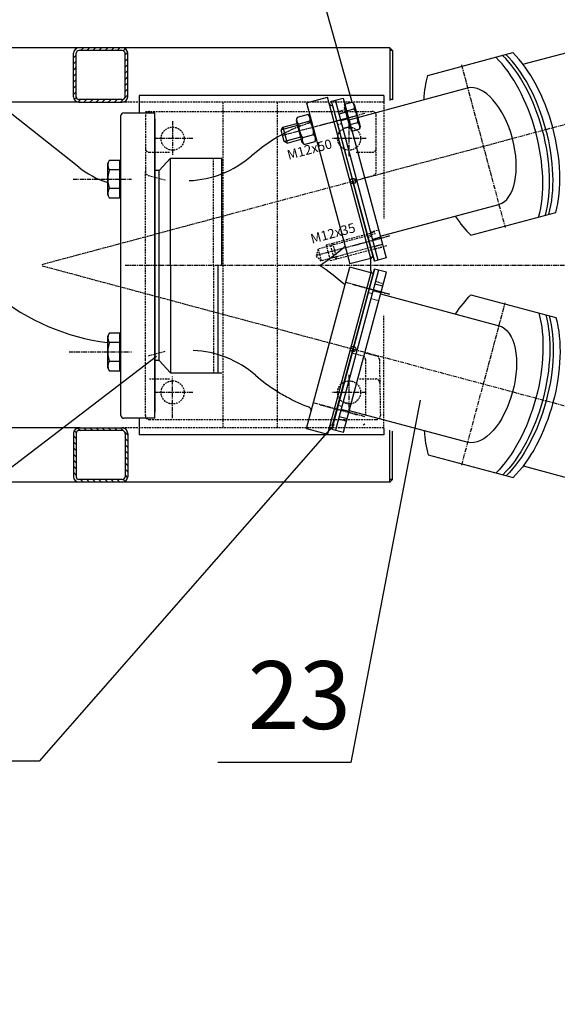
# Model space of a CAD drawing. Extents: x -4717 to 28583, y -64779 to 2557.
# Drawn here: x 14682 to 15078, y -64736 to -64010 of the extents above; entities that cross this region are included whole.
import ezdxf

# ---------------------------------------------------------------- set-up
doc = ezdxf.new("R2010")
doc.units = 0
doc.header["$LTSCALE"] = 0.1
doc.header["$PDMODE"] = 1
doc.linetypes.add('CENTER', pattern=[50.8, 31.75, -6.35, 6.35, -6.35])
doc.linetypes.add('DASHED', pattern=[19.05, 12.7, -6.35])
doc.layers.get('0').update_dxf_attribs({"linetype": 'CONTINUOUS'})
doc.layers.get('DEFPOINTS').update_dxf_attribs({"linetype": 'CONTINUOUS'})
for name, color, linetype in [('1_KRESKOWANIE', 1, 'CONTINUOUS'), ('1_LINIE_OSIOWE', 4, 'CENTER'), ('1_LINIE_PRZERYW', 6, 'DASHED'), ('1_RYSUNEK', 7, 'CONTINUOUS'), ('1_WYMIARY', 3, 'CONTINUOUS'), ('2_RZUTNIE', 7, 'CONTINUOUS'), ('CIENKIE', 3, 'CONTINUOUS'), ('KRESKOWANIE', 1, 'CONTINUOUS'), ('OBIEKT', 7, 'CONTINUOUS')]:
    doc.layers.add(name, color=color, linetype=linetype)
doc.styles.add('ISO', font='simplex8.shx', dxfattribs={"oblique": 15})
doc.styles.get("Standard").update_dxf_attribs({"font": 'ISOCP'})
doc.dimstyles.new('ISO-25', dxfattribs={"dimtxt": 2.5, "dimasz": 2.5, "dimexe": 1.25, "dimexo": 0.625, "dimtad": 1, "dimtxsty": 'Standard', "dimcen": 2.5, "dimadec": 0, "dimazin": 0, "dimtfac": 1, "dimtmove": 0, "dimatfit": 3, "dimfxl": 0, "dimarcsym": 0})
doc.dimstyles.new('PODSTAWOWY', dxfattribs={"dimtxt": 40, "dimasz": 30, "dimexe": 1.25, "dimexo": 0.625, "dimgap": 6.2, "dimtad": 1, "dimdec": 4, "dimzin": 9, "dimdsep": 46, "dimtxsty": 'ISO', "dimcen": 0.09, "dimclrd": 3, "dimclre": 3, "dimclrt": 2, "dimadec": 0, "dimazin": 0, "dimtfac": 0.714286, "dimtdec": 4, "dimtmove": 0, "dimatfit": 0, "dimfxl": 0, "dimtolj": 1, "dimtzin": 9, "dimarcsym": 0})

# ---------------------------------------------------------------- blocks, each defined once
blk = doc.blocks.new('*D129')
at = {"layer": '1_RYSUNEK', "color": 3, "lineweight": -2, "transparency": 16777216}
blk.add_arc((14700.28, -64191.02), 779.73, 346.46967, 13.53033, dxfattribs=at)
at = {"layer": '1_RYSUNEK', "color": 3, "transparency": 16777216}
for points in [[(15455.14, -64009.42), (15461.61, -64007.77), (15453.45, -63989.21)], [(15461.61, -64374.27), (15455.14, -64372.63), (15453.45, -64392.83)]]:
    blk.add_solid(points, dxfattribs=at)
at = {"layer": 'DEFPOINTS', "color": 0, "transparency": 16777216}
for p in [(15964.28, -63852.33), (14700.28, -64191.02), (14700.28, -64191.02), (15477.05, -64258.98), (16002.92, -64540.06)]:
    blk.add_point(p, dxfattribs=at)
at = {"layer": '1_RYSUNEK', "color": 2, "transparency": 16777216, "insert": (15458.52, -64191.02), "char_height": 35, "attachment_point": 5, "rotation": 90, "style": 'ISO'}
blk.add_mtext('\\A1;30°', dxfattribs=at)

msp = doc.modelspace()

# ---------------------------------------------------------------- hatches: boundary and pattern name
at = {"layer": '1_KRESKOWANIE'}
h = msp.add_hatch(dxfattribs=at)
h.set_pattern_fill('ANSI31', color=256, style=0)
h.set_pattern_definition([(45, (-46491.6392, -61190.7493), (-2.24506403, 2.24506403), [])])
h.paths.add_polyline_path([(14725.39367, -64031.07012, 0.414213562), (14721.39367, -64035.07012), (14721.39367, -64067.07012, 0.414213562), (14725.39367, -64071.07012), (14757.39367, -64071.07012, 0.414213562), (14761.39367, -64067.07012), (14761.39367, -64035.07012, 0.414213562), (14757.39367, -64031.07012)])
h.paths.add_polyline_path([(14757.39367, -64033.07012, -0.414213562), (14759.39367, -64035.07012), (14759.39367, -64067.07012, -0.414213562), (14757.39367, -64069.07012), (14725.39367, -64069.07012, -0.414213562), (14723.39367, -64067.07012), (14723.39367, -64035.07012, -0.414213562), (14725.39367, -64033.07012)], flags=16)
h = msp.add_hatch(dxfattribs=at)
h.set_pattern_fill('ANSI31', color=256, style=0)
h.set_pattern_definition([(315, (-46491.6392, -67191.391), (-2.24506403, -2.24506403), [])])
h.paths.add_polyline_path([(14757.39367, -64351.07012, 0.414213562), (14761.39367, -64347.07012), (14761.39367, -64315.07012, 0.414213562), (14757.39367, -64311.07012), (14725.39367, -64311.07012, 0.414213562), (14721.39367, -64315.07012), (14721.39367, -64347.07012, 0.414213562), (14725.39367, -64351.07012)])
h.paths.add_polyline_path([(14725.39367, -64349.07012, -0.414213562), (14723.39367, -64347.07012), (14723.39367, -64315.07012, -0.414213562), (14725.39367, -64313.07012), (14757.39367, -64313.07012, -0.414213562), (14759.39367, -64315.07012), (14759.39367, -64347.07012, -0.414213562), (14757.39367, -64349.07012)], flags=16)

# ---------------------------------------------------------------- linework, layer by layer
for p, q in [((14949.9155, -64066.07012), (14949.9155, -64071.03917)), ((14942.97511, -64188.15896), (14911.39919, -64070.31601)), ((14912.26472, -64073.54623), (14927.18684, -64129.23632)), ((14921.03915, -64074.66809), (14921.6187, -64074.5128)), ((14925.33554, -64090.70246), (14921.03915, -64074.66809)), ((14921.07717, -64072.49179), (14926.71465, -64070.98123)), ((14926.45663, -64092.56818), (14921.07717, -64072.49179)), ((14926.71465, -64070.98123), (14928.21889, -64072.48546)), ((14928.21889, -64072.48546), (14932.64469, -64089.0028)), ((14886.02899, -64082.24048), (14885.40369, -64084.57414)), ((14894.12733, -64080.07054), (14886.02899, -64082.24048)), ((14895.83569, -64081.7789), (14894.12733, -64080.07054)), ((14900.13208, -64097.81326), (14895.83569, -64081.7789)), ((14916.99984, -64079.62682), (14922.79539, -64078.0739)), ((14922.42204, -64077.51088), (14928.05951, -64076.00033)), ((14874.45511, -64091.70067), (14875.69254, -64089.55737)), ((14875.69254, -64089.55737), (14885.99897, -64086.79577)), ((14875.69254, -64089.55737), (14878.79837, -64101.14848)), ((14885.40369, -64084.57414), (14889.70008, -64100.60851)), ((14895.47219, -64085.08963), (14887.37385, -64087.25958)), ((14925.11176, -64087.54908), (14930.74924, -64086.03852)), ((14932.64469, -64089.0028), (14932.0941, -64091.05762)), ((14876.65507, -64099.91104), (14874.45511, -64091.70067)), ((14898.16192, -64095.12783), (14890.06358, -64097.29777)), ((14925.9151, -64090.54717), (14925.33554, -64090.70246)), ((14932.0941, -64091.05762), (14926.45663, -64092.56818)), ((14878.79837, -64101.14848), (14876.65507, -64099.91104)), ((14878.79837, -64101.14848), (14889.1048, -64098.38688)), ((14889.70008, -64100.60851), (14891.40844, -64102.31687)), ((14891.40844, -64102.31687), (14899.50678, -64100.14693)), ((14899.50678, -64100.14693), (14900.13208, -64097.81326)), ((14784.41995, -64121.42768), (14781.41995, -64121.42768)), ((14784.41995, -64261.42768), (14784.41995, -64121.42768)), ((14942.10895, -64184.92641), (14927.18684, -64129.23632)), ((14943.17002, -64177.29525), (14948.96557, -64175.74233)), ((14941.63749, -64185.05273), (14942.10895, -64184.92641)), ((14943.12962, -64194.02267), (14911.55369, -64311.86562)), ((14912.26472, -64309.07902), (14942.28773, -64197.26173)), ((14943.32452, -64204.88639), (14949.12008, -64206.4393)), ((14784.41995, -64261.42768), (14781.41995, -64261.42768)), ((14917.15435, -64302.55482), (14922.9499, -64304.10773)), ((14949.9155, -64311.58608), (14949.9155, -64316.07012))]:
    msp.add_line(p, q)
for centre, radius, start, end in [((14923.71982, -64074.47342), 4.60048, 340.615753, 49.384247), ((14890.36869, -64083.76739), 4.60048, 160.615753, 229.384247), ((14891.13249, -64083.56272), 4.60048, 340.615753, 49.384247), ((14913.57063, -64085.26206), 17.19615, 357.412046, 32.587954), ((14904.55247, -64088.03603), 17.19615, 177.412046, 212.587954), ((14880.9833, -64094.35137), 17.19615, 357.412046, 32.587954), ((14927.75441, -64089.53071), 4.60048, 340.615753, 49.384247), ((14894.40328, -64098.82468), 4.60048, 160.615753, 229.384247), ((14895.16708, -64098.62002), 4.60048, 340.615753, 49.384247)]:
    msp.add_arc(centre, radius, start, end)
at = {"layer": '1_LINIE_OSIOWE'}
for p, q in [((14927.18715, -64129.23749), (16728.85558, -63646.48189)), ((15007.14182, -64043.62658), (15039.23538, -64163.40138)), ((14936.082, -64079.35761), (14875.49756, -64095.59116)), ((14902.94518, -64088.1498), (14930.28947, -64080.82292)), ((14794.41995, -64085.03271), (14794.41995, -64109.77805)), ((14924.41995, -64110.93028), (14924.41995, -64083.32298)), ((14809.35908, -64097.92768), (14780.63966, -64097.92768)), ((14936.91315, -64097.92768), (14911.33128, -64097.92768)), ((14698.44119, -64190.52853), (14927.18684, -64129.23632)), ((14721.24582, -64127.78807), (14764.13698, -64127.78807)), ((14927.18715, -64131.23748), (14927.18715, -64127.23749)), ((14954.09779, -64169.64825), (14900.20661, -64184.08835)), ((14926.73683, -64176.94145), (14954.08112, -64169.61457)), ((14698.26241, -64191.5638), (14927.33697, -64252.94414)), ((14759.41995, -64191.07012), (15211.97533, -64191.07012)), ((14954.09779, -64212.49198), (14921.88463, -64203.86049)), ((14926.89134, -64205.24018), (14954.23563, -64212.56706)), ((15007.29632, -64338.55506), (15039.38988, -64218.78025)), ((14718.20332, -64255.06729), (14764.13698, -64255.06729)), ((14927.34166, -64250.94415), (14927.34166, -64254.94414)), ((14927.34166, -64252.94414), (16729.01009, -64735.69975)), ((14794.41995, -64303.92768), (14794.41995, -64273.0773)), ((14924.12222, -64271.92507), (14924.12222, -64299.53237)), ((14809.35908, -64284.92768), (14780.63966, -64284.92768)), ((14936.91315, -64284.92768), (14911.33128, -64284.92768)), ((14936.082, -64302.78262), (14898.10514, -64292.60675)), ((14903.09969, -64294.03183), (14930.44398, -64301.35871))]:
    msp.add_line(p, q, dxfattribs=at)
at = {"layer": '1_LINIE_PRZERYW'}
for p, q in [((14766.38773, -64071.07012), (14757.39367, -64071.07012)), ((14949.80001, -64071.07012), (14766.38773, -64071.07012)), ((14831.38773, -64071.07012), (14831.38773, -64311.07012)), ((14871.38773, -64071.07012), (14871.38773, -64311.07012)), ((14949.9155, -64071.03917), (14949.9155, -64156.97654)), ((14774.41995, -64077.92768), (14899.80376, -64077.92768)), ((14774.41995, -64080.92768), (14774.41995, -64122.1257)), ((14899.80376, -64077.92768), (14941.41995, -64077.92768)), ((14916.50678, -64077.78669), (14922.30233, -64076.23377)), ((14944.41995, -64122.1257), (14944.41995, -64080.92768)), ((14918.95555, -64086.92563), (14916.05777, -64087.70209)), ((14919.87143, -64090.34372), (14925.66698, -64088.79081)), ((14777.41995, -64107.92768), (14792.41995, -64107.92768)), ((14929.4772, -64107.92768), (14941.41995, -64107.92768)), ((14824.41995, -64191.42768), (14824.41995, -64112.42768)), ((14774.41995, -64260.72966), (14774.41995, -64122.1257)), ((14776.6435, -64125.02347), (14789.41995, -64128.44691)), ((14781.41995, -64121.42768), (14781.41995, -64261.42768)), ((14934.60318, -64127.05807), (14942.19641, -64125.02347)), ((14943.81406, -64167.98031), (14901.54998, -64179.30494)), ((14907.44381, -64176.1676), (14943.42454, -64166.52659)), ((14941.21399, -64169.99525), (14938.31621, -64170.77171)), ((14941.2143, -64169.99643), (14938.31653, -64170.77289)), ((14940.29843, -64166.57834), (14946.09398, -64165.02543)), ((14946.14085, -64176.66398), (14903.87676, -64187.98861)), ((14907.44381, -64176.29505), (14910.54963, -64187.88616)), ((14910.54963, -64187.75871), (14952.32593, -64176.56479)), ((14911.036, -64177.14426), (14912.27343, -64175.00096)), ((14913.23596, -64185.35463), (14911.036, -64177.14426)), ((14912.27343, -64175.00096), (14915.37926, -64186.59207)), ((14947.59189, -64170.61567), (14941.79633, -64172.16859)), ((14901.54998, -64179.43239), (14900.20661, -64184.44591)), ((14903.87676, -64188.11606), (14900.20661, -64184.44591)), ((14901.54998, -64179.43239), (14903.87676, -64188.11606)), ((14943.66308, -64179.13538), (14949.45863, -64177.58246)), ((14824.41995, -64191.42768), (14824.41995, -64270.42768)), ((14915.37926, -64186.59207), (14913.23596, -64185.35463)), ((14943.81758, -64203.04626), (14949.61314, -64204.59917)), ((14941.36849, -64212.18638), (14938.47072, -64211.40992)), ((14941.36881, -64212.1852), (14938.47103, -64211.40874)), ((14947.74639, -64211.56596), (14941.95084, -64210.01305)), ((14940.45294, -64215.60329), (14946.24849, -64217.15621)), ((14949.9155, -64311.58608), (14949.9155, -64227.76242)), ((14776.6435, -64257.83188), (14789.41995, -64254.40844)), ((14926.60318, -64255.79728), (14934.19641, -64257.83188)), ((14936.79247, -64255.97728), (14944.42035, -64257.87787)), ((14774.41995, -64301.92768), (14774.41995, -64260.72966)), ((14936.41995, -64260.72966), (14936.41995, -64301.92768)), ((14946.69457, -64260.73604), (14947.41995, -64301.92768)), ((14777.41995, -64274.92768), (14792.41995, -64274.92768)), ((14932.05469, -64274.93512), (14943.99744, -64274.93512)), ((14920.02593, -64291.83791), (14925.82149, -64293.39082)), ((14919.11006, -64295.256), (14916.21228, -64294.47954)), ((14777.41995, -64304.92768), (14811.41995, -64304.92768)), ((14777.41995, -64304.92768), (14902.80376, -64304.92768)), ((14902.80376, -64304.92768), (14944.41995, -64304.92768)), ((14916.66128, -64304.39495), (14922.45684, -64305.94786)), ((14934.77355, -64308.69021), (14936.41995, -64307.73965)), ((14766.38773, -64311.07012), (14757.39367, -64311.07012)), ((14949.9155, -64311.07012), (14766.38773, -64311.07012))]:
    msp.add_line(p, q, dxfattribs=at)
for centre in [(14794.41995, -64097.92768), (14924.41995, -64097.92768), (14794.41995, -64284.92768), (14924.41995, -64284.92768)]:
    msp.add_circle(centre, 8.5, dxfattribs=at)
for centre, radius, start, end in [((14777.41995, -64080.92768), 3, 90, 180), ((14941.41995, -64080.92768), 3, 0, 90), ((14969.9401, -64301.29461), 227.61127, 109.39937115, 112.69306141), ((14893.2719, -64083.80182), 3, 290.83305468, 15), ((14937.46256, -64208.93976), 130, 115.19137542, 118.57657915), ((14777.41995, -64104.92768), 3, 180, 270), ((14941.41995, -64104.92768), 3, 270, 0), ((14777.41995, -64122.1257), 3, 180, 255), ((14941.41995, -64122.1257), 3, 285, 0), ((14933.41995, -64260.72966), 3, 0, 75), ((14943.69503, -64260.78887), 3, 1.00887307, 76.00887307), ((14943.99744, -64277.93512), 3, 0, 90), ((14777.41995, -64301.92768), 3, 180, 270), ((14944.41995, -64301.92768), 3, 270, 0)]:
    msp.add_arc(centre, radius, start, end, dxfattribs=at)
at = {"layer": '1_RYSUNEK'}
for p, q in [((14954.41995, -64031.07012), (14597.81149, -64031.07012)), ((14757.39367, -64031.07012), (14725.39367, -64031.07012)), ((14954.41995, -64031.07012), (14954.41995, -64069.83221)), ((14956.41995, -64033.07012), (14954.41995, -64031.07012)), ((14721.39367, -64067.07012), (14721.39367, -64035.07012)), ((14723.39367, -64067.07012), (14723.39367, -64035.07012)), ((14757.39367, -64033.07012), (14725.39367, -64033.07012)), ((14759.39367, -64067.07012), (14759.39367, -64035.07012)), ((14761.39367, -64067.07012), (14761.39367, -64035.07012)), ((14956.41995, -64033.07012), (14954.41995, -64033.07012)), ((14956.41995, -64033.07012), (14956.41995, -64069.07012)), ((14949.9155, -64066.07012), (14769.9155, -64066.07012)), ((14893.06632, -64071.44349), (14908.52114, -64067.30238)), ((14940.35588, -64186.11126), (14908.52114, -64067.30238)), ((14920.09252, -64067.98664), (14951.66844, -64185.82959)), ((14949.9155, -64066.07012), (14949.9155, -64071.03917)), ((14726.38773, -64071.07012), (14636.60172, -64071.07012)), ((14725.35077, -64118.97292), (14668.84612, -64074.27141)), ((14757.39367, -64069.07012), (14725.39367, -64069.07012)), ((14893.06632, -64071.44349), (14924.90107, -64190.25237)), ((14912.26472, -64073.54623), (14912.26472, -64073.54623)), ((14912.26472, -64073.54623), (14912.26472, -64073.54623)), ((14956.41995, -64069.07012), (14954.41995, -64069.07012)), ((14956.41995, -64069.07012), (14956.11097, -64069.3791)), ((14756.41995, -64301.92768), (14756.41995, -64080.92768)), ((14758.41995, -64078.92768), (14781.41995, -64078.92768)), ((14781.41995, -64303.92768), (14781.41995, -64078.92768)), ((14781.41995, -64083.42768), (14781.41995, -64299.42768)), ((14747.83816, -64113.93166), (14746.41995, -64116.38807)), ((14746.41995, -64116.38807), (14746.41995, -64139.18807)), ((14755.61995, -64113.93166), (14747.83816, -64113.93166)), ((14755.61995, -64141.64447), (14755.61995, -64113.93166)), ((14755.61995, -64116.53807), (14755.61995, -64139.03807)), ((14756.41995, -64116.53807), (14755.61995, -64116.53807)), ((14756.41995, -64139.03807), (14756.41995, -64116.53807)), ((14784.41995, -64121.42768), (14792.87295, -64112.42768)), ((14792.87295, -64191.42768), (14792.87295, -64112.42768)), ((14792.87295, -64112.42768), (14830.77582, -64112.42768)), ((14830.77582, -64191.42768), (14830.77582, -64112.42768)), ((14755.61995, -64120.85986), (14747.83816, -64120.85986)), ((14927.18246, -64129.23749), (14942.97511, -64188.15896)), ((14746.41995, -64139.18807), (14747.83816, -64141.64447)), ((14755.61995, -64134.71627), (14747.83816, -64134.71627)), ((14755.61995, -64139.03807), (14756.41995, -64139.03807)), ((14747.83816, -64141.64447), (14755.61995, -64141.64447)), ((14792.87295, -64191.42768), (14792.87295, -64270.42768)), ((14827.77582, -64191.42768), (14827.77582, -64270.42768)), ((14940.35588, -64186.11126), (14924.90107, -64190.25237)), ((14940.35588, -64195.20944), (14940.35588, -64186.11126)), ((14942.10895, -64184.92641), (14942.10895, -64184.92641)), ((14942.10895, -64184.92641), (14942.10895, -64184.92641)), ((14951.66844, -64185.82959), (14942.97511, -64188.15896)), ((14893.06632, -64311.41186), (14924.90107, -64192.60299)), ((14940.35588, -64196.74409), (14908.52114, -64315.55297)), ((14920.24703, -64314.19499), (14951.82295, -64196.35204)), ((14942.28773, -64197.26173), (14924.90107, -64192.60299)), ((14927.33697, -64252.94414), (14943.12962, -64194.02267)), ((14951.82295, -64196.35204), (14943.12962, -64194.02267)), ((14747.83816, -64241.21088), (14746.41995, -64243.66729)), ((14755.61995, -64241.21088), (14747.83816, -64241.21088)), ((14755.61995, -64268.92369), (14755.61995, -64241.21088)), ((14746.41995, -64243.66729), (14746.41995, -64266.46729)), ((14755.61995, -64248.13908), (14747.83816, -64248.13908)), ((14755.61995, -64243.81729), (14755.61995, -64266.31729)), ((14756.41995, -64243.81729), (14755.61995, -64243.81729)), ((14756.41995, -64266.31729), (14756.41995, -64243.81729)), ((14755.61995, -64261.99549), (14747.83816, -64261.99549)), ((14784.41995, -64261.42768), (14792.87295, -64270.42768)), ((14746.41995, -64266.46729), (14747.83816, -64268.92369)), ((14747.83816, -64268.92369), (14755.61995, -64268.92369)), ((14755.61995, -64266.31729), (14756.41995, -64266.31729)), ((14792.87295, -64270.42768), (14830.77582, -64270.42768)), ((14781.41995, -64303.92768), (14758.41995, -64303.92768)), ((14726.38773, -64311.07012), (14602.44479, -64311.07012)), ((14721.39367, -64315.07012), (14721.39367, -64347.07012)), ((14723.39367, -64315.07012), (14723.39367, -64347.07012)), ((14757.39367, -64313.07012), (14725.39367, -64313.07012)), ((14759.39367, -64315.07012), (14759.39367, -64347.07012)), ((14761.39367, -64315.07012), (14761.39367, -64347.07012)), ((14893.06632, -64311.41186), (14908.52114, -64315.55297)), ((14912.26472, -64309.07902), (14912.26472, -64309.07902)), ((14912.26472, -64309.07902), (14912.26472, -64309.07902)), ((14949.9155, -64311.58608), (14949.9155, -64316.07012)), ((14954.41995, -64351.07012), (14954.41995, -64312.79304)), ((14956.41995, -64349.07012), (14956.41995, -64313.32894)), ((14949.9155, -64316.07012), (14769.9155, -64316.07012)), ((14954.41995, -64351.07012), (14545.29775, -64351.07012)), ((14757.39367, -64349.07012), (14725.39367, -64349.07012)), ((14757.39367, -64351.07012), (14725.39367, -64351.07012)), ((14956.41995, -64349.07012), (14954.41995, -64349.07012)), ((14956.41995, -64349.07012), (14954.41995, -64351.07012))]:
    msp.add_line(p, q, dxfattribs=at)
at = {"layer": '1_RYSUNEK', "linetype": 'Continuous'}
for p, q in [((14945.87289, -64187.38251), (14914.29697, -64069.53956)), ((14924.16876, -64083.19938), (14918.37321, -64084.7523)), ((14947.5922, -64170.61685), (14941.79665, -64172.16976)), ((14946.0274, -64194.79913), (14914.45147, -64312.64208)), ((14947.74671, -64211.56478), (14941.95115, -64210.01187)), ((14924.32327, -64298.98225), (14918.52771, -64297.42933))]:
    msp.add_line(p, q, dxfattribs=at)
at = {"layer": '1_RYSUNEK'}
msp.add_lwpolyline([(14921.4559, -64177.39485, 0.011473796), (14920.04212, -64178.56554, -0.032230014), (14903.12713, -64191.42768, -0.032230014), (14920.04212, -64204.28981, 0.011473796), (14921.4559, -64205.4605)], format="xyb", dxfattribs=at)
for centre, radius, start, end in [((14725.39367, -64035.07012), 4, 90, 180), ((14757.39367, -64035.07012), 4, 0, 90), ((14725.39367, -64035.07012), 2, 90, 180), ((14757.39367, -64035.07012), 2, 0, 90), ((14725.39367, -64067.07012), 4, 180, 270), ((14725.39367, -64067.07012), 2, 180, 270), ((14757.39367, -64067.07012), 2, 270, 0), ((14757.39367, -64067.07012), 4, 270, 0), ((14911.74708, -64071.61438), 2, 195, 285), ((14758.41995, -64080.92768), 2, 90, 180), ((14937.75355, -64208.78078), 130, 118.72272203, 122.59765535), ((14937.75355, -64208.78078), 130, 118.72272203, 122.59765535), ((14937.75355, -64208.78078), 130, 122.59765535, 130.94132886), ((14803.41995, -64053.92768), 75, 272.38801546, 310.94132886), ((14766.91995, -64066.42768), 67, 231.65204698, 251.72613673), ((14752.90034, -64117.39576), 6.13398, 145.615753, 214.384247), ((14769.69457, -64127.78807), 22.9282, 162.412046, 197.587954), ((14748.41995, -64122.45222), 8, 251.72613673, 255.52248781), ((14752.90034, -64138.18037), 6.13398, 145.615753, 214.384247), ((14942.15513, -64186.98459), 2, 105, 154.10886459), ((14942.35588, -64195.20944), 2, 180, 255), ((14766.91995, -64086.42768), 163, 230.8354681, 262.77495623), ((14752.90034, -64244.67498), 6.13398, 145.615753, 214.384247), ((14769.69457, -64255.06729), 22.9282, 162.412046, 197.587954), ((14806.41995, -64328.92768), 75, 49.05867114, 87.61198454), ((14752.90034, -64265.45959), 6.13398, 145.615753, 214.384247), ((14940.75355, -64174.07457), 130, 229.05867114, 237.40234465), ((14940.75355, -64174.07457), 130, 237.40234465, 241.84899739), ((14940.75355, -64174.07457), 130, 241.84899739, 244.80862458), ((14940.75355, -64174.07457), 130, 244.80862458, 249.16694532), ((14893.45261, -64298.37912), 3, 345, 69.16694532), ((14758.41995, -64301.92768), 2, 180, 270), ((14758.41995, -64301.92768), 2, 180, 270), ((14725.39367, -64315.07012), 4, 90, 180), ((14725.39367, -64315.07012), 2, 90, 180), ((14757.39367, -64315.07012), 4, 0, 90), ((14757.39367, -64315.07012), 2, 0, 90), ((14911.74708, -64311.01087), 2, 75, 165), ((14725.39367, -64347.07012), 4, 180, 270), ((14725.39367, -64347.07012), 2, 180, 270), ((14757.39367, -64347.07012), 2, 270, 0), ((14757.39367, -64347.07012), 4, 270, 0)]:
    msp.add_arc(centre, radius, start, end, dxfattribs=at)
at = {"layer": '2_RZUTNIE'}
for p, q in [((15052.42309, -64043.08859), (15179.8534, -64008.94374)), ((14982.41366, -64051.28774), (15044.93535, -64034.53511)), ((14924.3734, -64083.96799), (15011.68085, -64060.57137)), ((14911.39919, -64070.31601), (14920.09252, -64067.98664)), ((14947.38603, -64169.84739), (15034.69414, -64146.45325)), ((15013.98959, -64169.13069), (15076.51127, -64152.37806)), ((14947.54053, -64212.33424), (15034.84865, -64235.72838)), ((15014.14409, -64213.05094), (15076.66578, -64229.80358)), ((14924.52791, -64298.21364), (15011.83536, -64321.61026)), ((14911.55369, -64311.86562), (14920.24703, -64314.19499)), ((14982.56817, -64330.89389), (15045.08986, -64347.64653)), ((15052.5776, -64339.09304), (15180.0079, -64373.23789))]:
    msp.add_line(p, q, dxfattribs=at)
for centre, major_axis, ratio, start_param, end_param in [((15023.1886, -64103.51398), (-20.70552, 77.27407), 0.499785301, 3.845220556, 5.579557404), ((15028.20769, -64102.16912), (-20.70552, 77.27407), 0.499785301, 3.845220556, 5.579557404), ((15030.71724, -64101.49668), (-20.70552, 77.27407), 0.499785301, 3.845220556, 5.579557404), ((15035.73634, -64100.15182), (-20.70552, 77.27407), 0.499785301, 3.845220556, 5.579557404), ((15022.886, -64103.59506), (-11.50554, 42.93927), 0.507001956, 3.155492489, 6.269285471), ((15023.1886, -64103.51398), (-20.70552, 77.27407), 0.499785301, 2.159971051, 2.437964751), ((15023.3431, -64278.66765), (20.70552, 77.27407), 0.499785301, 2.159971051, 2.437964751)]:
    msp.add_ellipse(centre, major_axis=major_axis, ratio=ratio, start_param=start_param, end_param=end_param, dxfattribs=at)
at = {"layer": '2_RZUTNIE', "extrusion": (0, 0, -1)}
for centre, major_axis, ratio, start_param, end_param in [((15023.1886, -64103.51398), (-20.70552, 77.27407), 0.499785301, -0.981621602, -0.703627903), ((15023.3431, -64278.66765), (20.70552, 77.27407), 0.499785301, -0.981621602, -0.703627903), ((15023.3431, -64278.66765), (20.70552, 77.27407), 0.499785301, 0.703627903, 2.437964751), ((15028.3622, -64280.01252), (20.70552, 77.27407), 0.499785301, 0.703627903, 2.437964751), ((15030.87175, -64280.68495), (20.70552, 77.27407), 0.499785301, 0.703627903, 2.437964751), ((15035.89085, -64282.02981), (20.70552, 77.27407), 0.499785301, 0.703627903, 2.437964751), ((15023.04051, -64278.58657), (11.50554, 42.93927), 0.507001956, 0.013899836, 3.127692818)]:
    msp.add_ellipse(centre, major_axis=major_axis, ratio=ratio, start_param=start_param, end_param=end_param, dxfattribs=at)
at = {"layer": 'CIENKIE'}
for p, q in [((14886.38849, -64088.24949), (14874.62835, -64091.40061)), ((14888.71528, -64096.93316), (14876.95513, -64100.08428))]:
    msp.add_line(p, q, dxfattribs=at)
at = {"layer": 'KRESKOWANIE'}
for centre in [(14927.18246, -64129.23749), (14927.33697, -64252.94414)]:
    msp.add_circle(centre, 2, dxfattribs=at)
at = {"layer": 'OBIEKT'}
for p, q in [((14769.9155, -64066.07012), (14769.9155, -64078.92768)), ((14725.39367, -64071.07012), (14757.39367, -64071.07012)), ((14769.9155, -64303.92768), (14769.9155, -64316.07012)), ((14725.39367, -64311.07012), (14757.39367, -64311.07012))]:
    msp.add_line(p, q, dxfattribs=at)

# ---------------------------------------------------------------- texts
at = {"color": 2, "linetype": 'ByBlock', "char_height": 7, "attachment_point": 5, "rotation": 15}
for s, insert in [('M12x50', (14895.46979, -64106.68073)), ('M12x35', (14912.70261, -64168.45567))]:
    msp.add_mtext(s, dxfattribs=dict(at, insert=insert))
at = {"insert": (14925.56716, -64548.49931), "char_height": 50, "attachment_point": 9, "style": 'ISO'}
msp.add_mtext('23', dxfattribs=at)

# ---------------------------------------------------------------- dimensions: what is measured, and where the dimension line sits
at = {"layer": '1_RYSUNEK'}
dim = msp.add_angular_dim_2l(base=(15477.0482, -64258.9803), line1=((14700.28366, -64191.02221), (16002.91882, -64540.06225)), line2=((14700.28366, -64191.02221), (15964.28178, -63852.33494)), dimstyle='PODSTAWOWY', override={"dimscale": 1, "dimtxt": 35, "dimasz": 20, "dimgap": 4, "dimdec": 0}, dxfattribs=at)
dim.commit()
dim.dimension.update_dxf_attribs({"geometry": '*D129', "text_midpoint": (15458.51532, -64191.02221)})

# ---------------------------------------------------------------- leaders
at = {"layer": '1_WYMIARY'}
for points in [[(14926.71465, -64070.98123), (14828.31078, -63722.04816), (14730.26689, -63722.04816)], [(14782.6896, -64258.31524), (14392.79099, -64556.54253), (14295.06551, -64556.54253)], [(14976.61059, -64290.71525), (14925.55069, -64557.59046), (14827.82521, -64557.59046)], [(14913.32945, -64308.48376), (14696.14948, -64556.50411), (14598.424, -64556.50411)]]:
    msp.add_leader(points, dimstyle='ISO-25', override={"dimgap": 0.625, "dimtad": 0}, dxfattribs=at)

doc.saveas('drawing.dxf')
